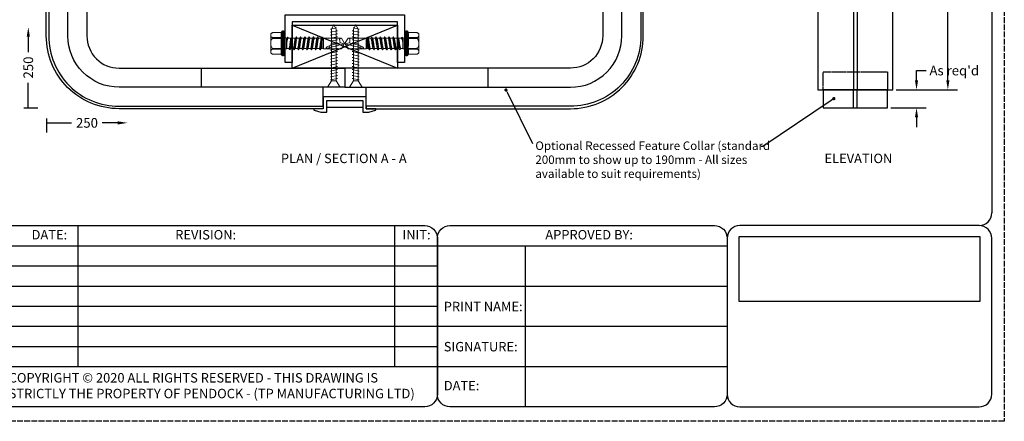
# Model space of a CAD drawing. Units: millimetres. Extents: x -20626 to -19997, y -4348 to -3902.
# Drawn here: x -20409 to -19997, y -4348 to -4179 of the extents above; entities that cross this region are included whole.
import ezdxf
from ezdxf import colors
from ezdxf.entities.mleader import LeaderData, LeaderLine
from ezdxf.math import Vec2, Vec3

# ---------------------------------------------------------------- set-up
doc = ezdxf.new("R2010")
doc.units = ezdxf.units.MM
doc.linetypes.add('ACAD_ISO02W100', pattern=[15, 12, -3])
for name, color, linetype, lineweight in [('DETAIL', 7, 'Continuous', 18), ('FIXING', 1, 'Continuous', 15), ('LINE THIN', 7, 'Continuous', 9)]:
    doc.layers.add(name, color=color, linetype=linetype, lineweight=lineweight)
doc.styles.add('Note Text (ISO)', font='tahoma.ttf')
doc.styles.get("Standard").update_dxf_attribs({"font": 'tahoma.ttf'})
picture_1 = doc.add_image_def('image1.jpg', size_in_pixel=(870, 236))

# ---------------------------------------------------------------- blocks, each defined once
blk = doc.blocks.new('_Dot')
at = {"color": 0, "linetype": 'ByBlock', "lineweight": -2}
blk.add_line((-0.5, 0), (-1, 0), dxfattribs=at)
at = {"color": 0, "linetype": 'ByBlock', "const_width": 0.5}
blk.add_lwpolyline([(-0.25, 0, 1), (0.25, 0, 1)], format="xyb", close=True, dxfattribs=at)
blk = doc.blocks.new('screw')
at = {"layer": 'LINE THIN'}
for p, q in [((-23.75, 0.56), (-23.65, 1.05)), ((-23.13, -1.37), (-23.65, 1.05)), ((-22.65, 0.9), (-22.55, 1.4)), ((-21.95, -1.4), (-22.55, 1.4)), ((-21.46, 0.9), (-21.36, 1.4)), ((-20.76, -1.4), (-21.36, 1.4)), ((-20.27, 0.9), (-20.16, 1.4)), ((-19.57, -1.4), (-20.16, 1.4)), ((-19.08, 0.9), (-18.97, 1.4)), ((-18.38, -1.4), (-18.97, 1.4)), ((-17.89, 0.9), (-17.78, 1.4)), ((-17.19, -1.4), (-17.78, 1.4)), ((-16.7, 0.9), (-16.59, 1.4)), ((-16, -1.4), (-16.59, 1.4)), ((-15.51, 0.9), (-15.4, 1.4)), ((-14.81, -1.4), (-15.4, 1.4)), ((-14.32, 0.9), (-14.21, 1.4)), ((-13.62, -1.4), (-14.21, 1.4)), ((-13.13, 0.9), (-13.02, 1.4)), ((-12.43, -1.4), (-13.02, 1.4)), ((-11.94, 0.9), (-11.83, 1.4)), ((-11.24, -1.4), (-11.83, 1.4)), ((-10.75, 0.9), (-10.64, 1.4)), ((-10.05, -1.4), (-10.64, 1.4)), ((-9.56, 0.9), (-9.45, 1.4)), ((-8.86, -1.4), (-9.45, 1.4)), ((-8.37, 0.9), (-8.26, 1.4)), ((-7.67, -1.4), (-8.26, 1.4)), ((-7.18, 0.9), (-7.07, 1.4)), ((-6.48, -1.4), (-7.07, 1.4)), ((-5.99, 0.9), (-5.88, 1.4)), ((-5.29, -1.4), (-5.88, 1.4)), ((-4.8, 0.9), (-4.69, 1.4)), ((-4.1, -1.4), (-4.69, 1.4)), ((-3.61, 0.9), (-3.5, 1.4)), ((-2.91, -1.4), (-3.5, 1.4)), ((-2.5, -0.9), (-2.5, 0.9)), ((0, -2.5), (0, 2.5)), ((-23.13, -1.37), (-23.03, -0.89)), ((-21.95, -1.4), (-21.84, -0.9)), ((-20.76, -1.4), (-20.65, -0.9)), ((-19.57, -1.4), (-19.46, -0.9)), ((-18.38, -1.4), (-18.27, -0.9)), ((-17.19, -1.4), (-17.08, -0.9)), ((-16, -1.4), (-15.89, -0.9)), ((-14.81, -1.4), (-14.7, -0.9)), ((-13.62, -1.4), (-13.51, -0.9)), ((-12.43, -1.4), (-12.32, -0.9)), ((-11.24, -1.4), (-11.13, -0.9)), ((-10.05, -1.4), (-9.94, -0.9)), ((-8.86, -1.4), (-8.75, -0.9)), ((-7.67, -1.4), (-7.56, -0.9)), ((-6.48, -1.4), (-6.37, -0.9)), ((-5.29, -1.4), (-5.18, -0.9)), ((-4.1, -1.4), (-3.99, -0.9)), ((-2.91, -1.4), (-2.8, -0.9))]:
    blk.add_line(p, q, dxfattribs=at)
for points in [[(0, 2.5), (-2.5, 0.9), (-23, 0.9), (-25, 0)], [(0, -2.5), (-2.5, -0.9), (-23, -0.9), (-25, 0)]]:
    blk.add_lwpolyline(points, dxfattribs=at)
blk = doc.blocks.new('A$C008559B1')
at = {"layer": 'FIXING'}
for p, q in [((3.12, 29.82), (5.21, 31.02)), ((3.12, 27.85), (3.12, 29.76)), ((5.13, 29.4), (5.54, 31.02)), ((5.54, 31.02), (5.21, 31.02)), ((7.15, 24.99), (5.54, 31.02)), ((7.62, 29.82), (5.54, 31.02)), ((7.62, 29.76), (7.62, 29.82)), ((7.62, 29.76), (7.62, 27.85)), ((6.4, 24.7), (7.15, 24.99)), ((3.12, 21.96), (2.76, 21.72)), ((2.8, 21.79), (3.12, 21.96)), ((2.83, 21.77), (2.8, 21.79)), ((3.13, 23.93), (3.12, 23.79)), ((3.12, 22.27), (3.12, 23.79)), ((3.19, 22), (3.12, 22.27)), ((3.12, 22.27), (3.12, 22.27)), ((3.12, 22.27), (5.48, 22.27)), ((3.25, 20.3), (3.25, 21.42)), ((4.23, 21.81), (7.5, 21.81)), ((5.48, 22.27), (7.62, 22.27)), ((7.62, 22.27), (7.5, 21.81)), ((7.5, 21.81), (7.5, 21.23)), ((7.62, 23.79), (7.62, 22.27)), ((8.01, 20.92), (7.87, 21.01)), ((7.99, 20.9), (8.1, 20.83)), ((8.04, 20.8), (8.1, 20.83)), ((3.08, 20.23), (3.25, 20.33)), ((3.08, 20.23), (3.15, 20.27)), ((3.25, 18.49), (3.25, 19.56)), ((3.25, 16.68), (3.25, 17.75)), ((7.43, 19.46), (7.7, 19.3)), ((7.5, 20.5), (7.5, 19.42)), ((7.5, 18.69), (7.5, 17.61)), ((7.5, 16.88), (7.5, 15.8)), ((3.25, 14.87), (3.25, 15.94)), ((3.25, 13.06), (3.25, 14.13)), ((7.5, 15.07), (7.5, 13.99)), ((7.5, 13.26), (7.5, 12.18)), ((3.31, 8.67), (3.14, 8.76)), ((3.25, 11.25), (3.25, 12.32)), ((3.25, 9.44), (3.25, 10.51)), ((3.25, 7.54), (3.25, 8.7)), ((7.5, 11.45), (7.5, 10.37)), ((7.5, 9.64), (7.5, 8.56)), ((7.93, 9.87), (8.07, 9.94)), ((0.12, 5.12), (0.12, 5.57)), ((0.12, 5.57), (10.62, 5.57)), ((0.12, 5.12), (10.62, 5.12)), ((0.75, 4.64), (0.52, 4.67)), ((0.52, 4.67), (10.23, 4.67)), ((0.57, 6.02), (10.17, 6.02)), ((0.85, 1.22), (0.85, 4.37)), ((0.85, 4.37), (0.86, 4.37)), ((0.86, 4.37), (0.86, 1.22)), ((2.78, 7.3), (3.13, 7.44)), ((2.87, 7.24), (2.78, 7.3)), ((3.13, 7.44), (2.85, 7.23)), ((2.85, 7.23), (2.92, 7.19)), ((2.96, 1.22), (2.96, 4.37)), ((2.96, 4.37), (3.27, 4.37)), ((3.12, 6.82), (3.25, 6.95)), ((3.12, 6.82), (5.37, 6.82)), ((3.25, 6.95), (3.25, 7)), ((3.25, 6.95), (3.38, 6.95)), ((3.27, 4.37), (3.27, 1.22)), ((4.88, 6.89), (4.81, 6.95)), ((4.81, 6.95), (7.5, 6.95)), ((5.37, 6.82), (7.62, 6.82)), ((7.47, 4.37), (7.78, 4.37)), ((7.47, 1.22), (7.47, 4.37)), ((7.5, 7.83), (7.5, 6.95)), ((7.5, 6.95), (7.62, 6.82)), ((7.78, 4.37), (7.78, 1.22)), ((7.97, 8.1), (7.98, 8.1)), ((9.89, 4.37), (9.89, 1.22)), ((9.89, 1.22), (9.89, 4.37)), ((9.89, 4.37), (9.89, 4.37)), ((10.23, 4.67), (9.99, 4.64)), ((10.62, 5.57), (10.62, 5.12)), ((0.85, 1.22), (0.86, 1.22)), ((1.37, 0.22), (1.91, 0.22)), ((1.91, 0.22), (5.37, 0.22)), ((2.96, 1.22), (3.27, 1.22)), ((5.37, 0.22), (8.84, 0.22)), ((7.47, 1.22), (7.78, 1.22)), ((8.84, 0.22), (9.37, 0.22)), ((9.89, 1.22), (9.89, 1.22))]:
    blk.add_line(p, q, dxfattribs=at)
at = {"layer": 'FIXING', "flags": 128}
for points in [[(5.13, 29.4), (4.87, 29.28), (4.63, 29.19), (4.39, 29.12), (4.16, 29.08), (3.95, 29.06), (3.76, 29.07), (3.59, 29.11), (3.44, 29.17), (3.32, 29.26), (3.23, 29.37), (3.16, 29.5), (3.13, 29.65), (3.12, 29.82)], [(6.4, 24.7), (6.27, 25.13), (6.14, 25.58), (6, 26.06), (5.86, 26.57), (5.71, 27.1), (5.57, 27.65), (5.42, 28.22), (5.28, 28.8), (5.13, 29.4)], [(7.62, 23.93), (7.62, 25.4), (7.62, 26.87), (7.62, 28.35), (7.62, 29.82)], [(3.13, 23.93), (3.12, 25.4), (3.12, 26.87), (3.12, 27.85)], [(7.62, 23.93), (7.54, 24.05), (7.47, 24.18), (7.41, 24.31), (7.35, 24.44), (7.29, 24.58), (7.24, 24.71), (7.19, 24.85), (7.15, 24.99)], [(4.8, 21.36), (4.31, 21.42), (3.86, 21.47), (3.47, 21.53), (3.19, 21.57), (2.98, 21.62), (2.83, 21.67), (2.76, 21.72)], [(2.8, 21.79), (3.07, 21.95), (3.19, 22.02)], [(3.34, 21.37), (3.09, 21.52), (2.8, 21.69)], [(4.23, 21.81), (3.97, 21.84), (3.74, 21.87), (3.52, 21.9), (3.36, 21.94), (3.25, 21.97), (3.2, 22), (3.2, 22)], [(3.34, 21.37), (3.38, 21.34), (3.54, 21.28), (3.75, 21.23), (4, 21.17), (4.3, 21.12), (4.63, 21.06), (4.98, 21.01), (5.34, 20.96), (5.7, 20.91), (6.05, 20.86), (6.38, 20.81), (6.68, 20.76), (6.95, 20.71), (7.17, 20.66), (7.33, 20.61), (7.44, 20.56), (7.49, 20.52), (7.49, 20.5)], [(7.44, 21.27), (7.44, 21.27), (7.32, 21.32), (7.15, 21.37), (6.93, 21.42), (6.66, 21.46), (6.36, 21.51), (6.03, 21.56), (5.67, 21.61), (5.31, 21.66), (4.95, 21.71), (4.61, 21.75), (4.23, 21.81)], [(4.8, 21.36), (5.06, 21.48), (5.32, 21.59)], [(5.19, 21.05), (4.99, 21.2), (4.8, 21.36)], [(5.19, 21.05), (5.26, 21.35), (5.32, 21.59)], [(5.66, 21.27), (5.42, 21.16), (5.19, 21.05)], [(5.32, 21.59), (5.49, 21.43), (5.66, 21.27)], [(8.01, 20.92), (7.8, 20.99), (7.53, 21.04), (7.17, 21.09), (6.76, 21.15), (6.3, 21.2), (5.8, 21.26), (5.66, 21.27)], [(7.62, 23.93), (7.62, 23.78), (7.61, 23.65), (7.57, 23.54), (7.51, 23.46), (7.44, 23.43), (7.35, 23.44), (7.25, 23.47), (7.14, 23.53), (6.93, 23.72), (6.78, 23.91), (6.65, 24.13), (6.51, 24.4), (6.4, 24.7)], [(7.44, 21.27), (7.75, 21.08), (7.87, 21.01)], [(8.06, 20.8), (7.74, 20.62), (7.5, 20.47)], [(7.6, 20.61), (7.8, 20.76), (8.01, 20.92)], [(8.1, 20.83), (7.86, 20.72), (7.6, 20.61)], [(3.15, 20.27), (2.9, 20.11), (2.64, 19.95)], [(4.32, 19.61), (4.1, 19.63), (3.67, 19.69), (3.3, 19.74), (3, 19.79), (2.79, 19.85), (2.67, 19.9), (2.64, 19.95)], [(3.88, 17.85), (3.82, 17.86), (3.39, 17.92), (3.04, 17.98), (2.8, 18.04), (2.67, 18.09), (2.64, 18.14), (2.69, 18.19)], [(3.3, 19.53), (2.99, 19.71), (2.68, 19.9)], [(2.68, 16.37), (2.99, 16.56), (3.25, 16.71)], [(2.69, 18.19), (3, 18.37), (3.25, 18.52)], [(3.31, 17.72), (3, 17.9), (2.69, 18.08)], [(7.44, 19.46), (7.33, 19.5), (7.17, 19.55), (6.95, 19.6), (6.69, 19.65), (6.39, 19.7), (6.05, 19.75), (5.7, 19.8), (5.34, 19.85), (4.98, 19.89), (4.64, 19.94), (4.31, 19.99), (4.01, 20.04), (3.76, 20.09), (3.55, 20.14), (3.39, 20.19), (3.29, 20.24), (3.25, 20.29), (3.25, 20.3)], [(7.43, 17.65), (7.35, 17.69), (7.19, 17.74), (6.97, 17.79), (6.71, 17.84), (6.41, 17.88), (6.08, 17.94), (5.73, 17.98), (5.37, 18.03), (5.01, 18.08), (4.66, 18.13), (4.34, 18.18), (4.04, 18.23), (3.78, 18.28), (3.56, 18.33), (3.4, 18.38), (3.29, 18.43), (3.25, 18.47), (3.25, 18.49)], [(7.43, 15.84), (7.36, 15.88), (7.2, 15.93), (6.99, 15.97), (6.73, 16.02), (6.44, 16.07), (6.11, 16.12), (5.76, 16.17), (5.4, 16.22), (5.04, 16.27), (4.69, 16.32), (4.36, 16.37), (4.06, 16.42), (3.8, 16.46), (3.58, 16.51), (3.41, 16.56), (3.3, 16.61), (3.25, 16.66), (3.25, 16.68)], [(3.3, 19.53), (3.4, 19.49), (3.56, 19.44), (3.77, 19.39), (4.03, 19.34), (4.33, 19.29), (4.66, 19.24), (5.01, 19.19), (5.37, 19.14), (5.73, 19.1), (6.08, 19.05), (6.41, 19), (6.71, 18.95), (6.97, 18.9), (7.18, 18.85), (7.34, 18.8), (7.45, 18.75), (7.49, 18.7), (7.49, 18.69)], [(3.3, 17.72), (3.41, 17.67), (3.57, 17.62), (3.79, 17.57), (4.06, 17.53), (4.36, 17.48), (4.69, 17.43), (5.04, 17.38), (5.4, 17.33), (5.76, 17.28), (6.11, 17.23), (6.43, 17.18), (6.73, 17.13), (6.99, 17.09), (7.2, 17.04), (7.36, 16.99), (7.46, 16.94), (7.5, 16.89), (7.49, 16.88)], [(3.88, 17.85), (4.19, 17.97), (4.51, 18.07)], [(4.39, 17.54), (4.13, 17.69), (3.88, 17.85)], [(4.32, 19.61), (4.61, 19.72), (4.91, 19.83)], [(4.78, 19.29), (4.55, 19.45), (4.32, 19.61)], [(4.39, 17.54), (4.46, 17.84), (4.51, 18.07)], [(4.66, 17.76), (4.53, 17.64), (4.39, 17.54)], [(4.51, 18.07), (4.59, 17.92), (4.66, 17.76)], [(7.59, 17.41), (7.32, 17.45), (7.02, 17.49), (6.53, 17.56), (6, 17.62), (5.43, 17.68), (5.04, 17.72), (4.66, 17.76)], [(4.78, 19.29), (4.85, 19.59), (4.91, 19.83)], [(5.16, 19.51), (4.97, 19.4), (4.78, 19.29)], [(4.91, 19.83), (5.04, 19.67), (5.16, 19.51)], [(7.84, 19.17), (7.61, 19.22), (7.32, 19.26), (6.97, 19.31), (6.57, 19.36), (6.12, 19.41), (5.64, 19.46), (5.16, 19.51)], [(7.35, 17.1), (7.46, 17.25), (7.59, 17.41)], [(7.97, 17.32), (7.67, 17.2), (7.35, 17.1)], [(7.59, 17.41), (7.5, 17.53), (7.41, 17.63)], [(7.41, 17.63), (7.69, 17.48), (7.97, 17.32)], [(7.43, 17.65), (7.74, 17.47), (8.06, 17.28)], [(8.06, 18.99), (7.74, 18.81), (7.5, 18.66)], [(8.06, 17.18), (7.74, 17), (7.5, 16.85)], [(7.51, 18.85), (7.67, 19.01), (7.84, 19.17)], [(8.08, 19.07), (7.8, 18.96), (7.51, 18.85)], [(7.84, 19.17), (7.7, 19.28), (7.55, 19.39)], [(7.55, 19.39), (7.81, 19.23), (8.08, 19.07)], [(8.04, 17.18), (8.08, 17.2), (8.09, 17.25), (7.98, 17.31), (7.97, 17.32)], [(8.05, 18.99), (8.1, 19.03), (8.08, 19.07)], [(3.48, 16.09), (3.19, 16.14), (2.96, 16.18), (2.78, 16.23), (2.66, 16.29), (2.65, 16.35), (2.7, 16.37)], [(3.16, 14.33), (2.93, 14.38), (2.77, 14.43), (2.66, 14.48), (2.65, 14.53), (2.69, 14.57)], [(2.9, 12.58), (2.72, 12.64), (2.65, 12.69), (2.67, 12.74), (2.69, 12.75)], [(3.3, 15.91), (2.99, 16.09), (2.68, 16.28)], [(2.68, 12.75), (2.99, 12.94), (3.25, 13.09)], [(3.31, 12.29), (3, 12.47), (2.68, 12.66)], [(2.69, 14.57), (3, 14.75), (3.25, 14.9)], [(3.31, 14.1), (3, 14.28), (2.69, 14.46)], [(2.9, 12.58), (3.22, 12.7), (3.55, 12.8)], [(3.48, 12.26), (3.19, 12.42), (2.9, 12.58)], [(3.16, 14.33), (3.49, 14.45), (3.82, 14.56)], [(3.73, 14.02), (3.44, 14.18), (3.16, 14.33)], [(7.43, 14.03), (7.37, 14.06), (7.22, 14.11), (7.01, 14.16), (6.76, 14.21), (6.46, 14.26), (6.14, 14.31), (5.79, 14.36), (5.43, 14.4), (5.07, 14.45), (4.72, 14.5), (4.39, 14.55), (4.08, 14.6), (3.82, 14.65), (3.59, 14.7), (3.42, 14.75), (3.31, 14.8), (3.25, 14.85), (3.25, 14.87)], [(7.43, 12.22), (7.38, 12.25), (7.23, 12.3), (7.03, 12.35), (6.78, 12.39), (6.49, 12.44), (6.17, 12.49), (5.82, 12.54), (5.47, 12.59), (5.1, 12.64), (4.75, 12.69), (4.42, 12.74), (4.11, 12.79), (3.84, 12.83), (3.61, 12.88), (3.43, 12.93), (3.31, 12.98), (3.25, 13.03), (3.25, 13.06)], [(3.3, 15.91), (3.31, 15.91), (3.42, 15.86), (3.59, 15.81), (3.81, 15.76), (4.08, 15.71), (4.38, 15.66), (4.72, 15.61), (5.07, 15.56), (5.43, 15.52), (5.79, 15.47), (6.14, 15.42), (6.46, 15.37), (6.75, 15.32), (7.01, 15.27), (7.21, 15.22), (7.37, 15.17), (7.46, 15.12), (7.5, 15.07), (7.49, 15.07)], [(3.31, 14.1), (3.31, 14.09), (3.43, 14.04), (3.61, 13.99), (3.83, 13.95), (4.1, 13.9), (4.41, 13.85), (4.75, 13.8), (5.1, 13.75), (5.46, 13.7), (5.82, 13.65), (6.16, 13.6), (6.49, 13.55), (6.78, 13.51), (7.03, 13.46), (7.23, 13.41), (7.38, 13.36), (7.47, 13.31), (7.5, 13.26)], [(3.55, 12.8), (3.47, 12.65), (3.39, 12.49)], [(6.42, 12.14), (5.87, 12.2), (5.3, 12.26), (4.77, 12.32), (4.26, 12.37), (3.79, 12.43), (3.39, 12.49)], [(3.39, 12.49), (3.43, 12.37), (3.48, 12.26)], [(3.48, 16.09), (3.81, 16.21), (4.15, 16.32)], [(4.04, 15.78), (3.76, 15.93), (3.48, 16.09)], [(3.76, 14.25), (3.74, 14.13), (3.73, 14.02)], [(3.82, 14.56), (3.8, 14.4), (3.76, 14.25)], [(6.86, 13.9), (6.43, 13.95), (5.96, 14), (5.47, 14.05), (4.98, 14.1), (4.5, 14.16), (4.12, 14.2), (3.76, 14.25)], [(4.04, 15.78), (4.1, 16.08), (4.15, 16.32)], [(4.19, 16), (4.11, 15.88), (4.04, 15.78)], [(4.15, 16.32), (4.17, 16.16), (4.19, 16)], [(7.26, 15.65), (6.99, 15.69), (6.49, 15.75), (5.95, 15.81), (5.39, 15.87), (4.98, 15.91), (4.58, 15.96), (4.19, 16)], [(6.83, 13.58), (6.89, 13.88), (6.93, 14.12)], [(6.83, 13.58), (6.84, 13.74), (6.86, 13.9)], [(7.5, 13.81), (7.17, 13.69), (6.83, 13.58)], [(6.86, 13.9), (6.9, 14.01), (6.93, 14.12)], [(6.93, 14.12), (7.22, 13.97), (7.5, 13.81)], [(7.12, 15.34), (7.18, 15.49), (7.26, 15.65)], [(7.78, 15.56), (7.45, 15.45), (7.12, 15.34)], [(7.26, 15.65), (7.23, 15.77), (7.2, 15.88)], [(7.2, 15.88), (7.49, 15.72), (7.78, 15.56)], [(7.43, 14.03), (7.74, 13.85), (8.06, 13.66)], [(7.44, 15.84), (7.75, 15.65), (8.06, 15.47)], [(8.06, 15.37), (7.75, 15.19), (7.5, 15.04)], [(8.05, 13.56), (8.06, 13.56), (8.1, 13.61), (8.03, 13.68), (7.82, 13.74), (7.5, 13.81)], [(8.06, 13.56), (7.75, 13.38), (7.5, 13.23)], [(8.05, 15.37), (8.1, 15.4), (8.08, 15.45), (7.97, 15.51), (7.78, 15.56)], [(2.73, 10.82), (2.66, 10.86), (2.64, 10.91), (2.69, 10.95)], [(2.65, 9.07), (2.92, 9.18), (3.2, 9.29)], [(2.65, 9.07), (2.66, 9.12), (2.7, 9.14)], [(3.17, 8.75), (2.91, 8.91), (2.65, 9.07)], [(2.68, 9.13), (2.99, 9.32), (3.25, 9.47)], [(2.69, 10.95), (3, 11.13), (3.25, 11.28)], [(3.31, 10.48), (3, 10.66), (2.69, 10.84)], [(2.73, 10.82), (3.03, 10.94), (3.34, 11.05)], [(3.29, 10.51), (3.01, 10.66), (2.73, 10.82)], [(3.2, 9.29), (3.02, 9.13), (2.85, 8.97)], [(5.44, 8.63), (4.87, 8.68), (4.32, 8.75), (3.82, 8.81), (3.42, 8.86), (3.09, 8.92), (2.85, 8.97)], [(2.85, 8.97), (3, 8.86), (3.14, 8.77)], [(3.34, 11.05), (3.21, 10.89), (3.08, 10.73)], [(5.94, 10.38), (5.34, 10.45), (4.75, 10.51), (4.19, 10.57), (3.68, 10.64), (3.35, 10.68), (3.08, 10.73)], [(3.08, 10.73), (3.18, 10.61), (3.29, 10.51)], [(7.43, 10.41), (7.39, 10.43), (7.25, 10.48), (7.05, 10.53), (6.8, 10.58), (6.52, 10.63), (6.2, 10.68), (5.85, 10.73), (5.5, 10.78), (5.13, 10.82), (4.78, 10.87), (4.44, 10.92), (4.13, 10.97), (3.86, 11.02), (3.63, 11.07), (3.45, 11.12), (3.32, 11.17), (3.26, 11.22), (3.25, 11.25)], [(7.44, 8.59), (7.4, 8.62), (7.26, 8.67), (7.07, 8.72), (6.83, 8.77), (6.54, 8.81), (6.23, 8.86), (5.88, 8.91), (5.53, 8.96), (5.17, 9.01), (4.81, 9.06), (4.47, 9.11), (4.16, 9.16), (3.88, 9.21), (3.65, 9.26), (3.46, 9.3), (3.33, 9.36), (3.26, 9.4), (3.25, 9.44)], [(3.31, 12.29), (3.32, 12.28), (3.44, 12.23), (3.62, 12.18), (3.85, 12.13), (4.13, 12.08), (4.44, 12.03), (4.78, 11.98), (5.13, 11.94), (5.49, 11.89), (5.85, 11.84), (6.19, 11.79), (6.51, 11.74), (6.8, 11.69), (7.05, 11.64), (7.24, 11.59), (7.39, 11.54), (7.47, 11.49), (7.49, 11.45)], [(3.31, 10.48), (3.33, 10.47), (3.46, 10.42), (3.64, 10.37), (3.88, 10.32), (4.15, 10.27), (4.47, 10.22), (4.8, 10.17), (5.16, 10.12), (5.52, 10.07), (5.88, 10.02), (6.22, 9.97), (6.54, 9.93), (6.82, 9.88), (7.06, 9.83), (7.26, 9.78), (7.4, 9.73), (7.48, 9.68), (7.49, 9.64)], [(3.31, 8.67), (3.34, 8.65), (3.47, 8.6), (3.66, 8.55), (3.9, 8.5), (4.18, 8.46), (4.49, 8.41), (4.83, 8.36), (5.19, 8.31), (5.55, 8.26), (5.91, 8.21), (6.25, 8.16), (6.56, 8.11), (6.84, 8.06), (7.08, 8.01), (7.27, 7.97), (7.41, 7.92), (7.48, 7.87), (7.49, 7.83)], [(5.44, 8.63), (5.65, 8.74), (5.85, 8.85)], [(5.72, 8.31), (5.58, 8.47), (5.44, 8.63)], [(5.72, 8.31), (5.79, 8.61), (5.85, 8.85)], [(6.29, 8.53), (6, 8.42), (5.72, 8.31)], [(5.85, 8.85), (6.07, 8.69), (6.29, 8.53)], [(5.94, 10.38), (6.09, 10.5), (6.24, 10.61)], [(6.12, 10.07), (6.03, 10.22), (5.94, 10.38)], [(6.12, 10.07), (6.19, 10.37), (6.24, 10.61)], [(6.74, 10.29), (6.43, 10.17), (6.12, 10.07)], [(6.24, 10.61), (6.49, 10.45), (6.74, 10.29)], [(8.1, 8.19), (8.1, 8.2), (8.03, 8.25), (7.87, 8.3), (7.64, 8.35), (7.34, 8.4), (7.02, 8.44), (6.67, 8.49), (6.29, 8.53)], [(6.42, 12.14), (6.52, 12.26), (6.6, 12.36)], [(6.5, 11.82), (6.45, 11.98), (6.42, 12.14)], [(6.5, 11.82), (6.56, 12.13), (6.6, 12.36)], [(7.15, 12.05), (6.83, 11.93), (6.5, 11.82)], [(6.6, 12.36), (6.88, 12.21), (7.15, 12.05)], [(8.07, 9.94), (8.1, 9.99), (8.06, 10.04), (7.93, 10.09), (7.73, 10.14), (7.46, 10.19), (7.13, 10.24), (6.74, 10.29)], [(8.05, 11.75), (8.09, 11.77), (8.09, 11.83), (8, 11.88), (7.81, 11.94), (7.53, 11.99), (7.15, 12.05)], [(7.44, 12.22), (7.75, 12.03), (8.06, 11.85)], [(7.44, 10.41), (7.75, 10.22), (8.06, 10.04)], [(7.44, 8.6), (7.75, 8.41), (8.06, 8.23)], [(8.06, 11.75), (7.75, 11.57), (7.5, 11.42)], [(7.93, 9.87), (7.75, 9.76), (7.5, 9.61)], [(0.75, 4.64), (1.33, 4.59), (1.91, 4.57), (2.48, 4.59), (3.06, 4.64)], [(0.75, 4.64), (0.82, 4.54), (0.84, 4.47), (0.86, 4.38), (0.86, 4.37)], [(2.78, 7.3), (2.82, 7.34), (2.83, 7.34)], [(2.83, 7.34), (3.11, 7.51), (3.25, 7.59)], [(4.88, 6.89), (4.57, 6.93), (4.27, 6.97), (3.92, 7.01), (3.6, 7.06), (3.32, 7.11), (3.03, 7.17), (2.85, 7.23)], [(3.27, 6.98), (3.09, 7.09), (2.92, 7.19)], [(2.96, 4.37), (2.97, 4.44), (2.99, 4.52), (3.04, 4.62), (3.06, 4.64)], [(3.06, 4.64), (3.65, 4.61), (5.66, 4.57), (7.68, 4.64)], [(3.06, 4.64), (3.13, 4.6), (3.22, 4.51), (3.25, 4.44), (3.27, 4.37)], [(4.81, 6.95), (4.51, 7.03), (4.23, 7.11), (3.94, 7.19), (3.69, 7.27), (3.49, 7.34), (3.35, 7.42), (3.27, 7.49), (3.25, 7.54)], [(3.27, 6.99), (3.34, 6.96), (3.38, 6.95)], [(3.38, 6.95), (3.5, 6.93), (3.66, 6.92), (3.89, 6.91), (4.15, 6.9), (4.46, 6.89), (4.78, 6.89), (4.88, 6.89)], [(7.47, 4.37), (7.47, 4.38), (7.49, 4.45), (7.55, 4.54), (7.68, 4.64), (7.68, 4.64)], [(7.77, 7.96), (7.75, 7.95), (7.5, 7.8)], [(7.61, 7.87), (7.85, 8.03), (8.1, 8.19)], [(7.98, 8.1), (7.8, 7.98), (7.61, 7.87)], [(7.68, 4.64), (8.26, 4.59), (8.83, 4.57), (9.41, 4.59), (9.99, 4.64)], [(7.68, 4.64), (7.75, 4.54), (7.77, 4.47), (7.78, 4.38), (7.78, 4.37)], [(9.89, 4.37), (9.89, 4.44), (9.92, 4.52), (9.97, 4.62), (9.99, 4.64)], [(0.86, 1.22), (0.87, 1.03), (0.92, 0.85), (1.03, 0.63), (1.15, 0.5), (1.27, 0.4), (1.53, 0.28), (1.8, 0.23), (1.91, 0.22)], [(1.91, 0.22), (2.13, 0.24), (2.36, 0.3), (2.58, 0.42), (2.74, 0.57), (2.81, 0.67), (2.87, 0.79), (2.93, 0.99), (2.96, 1.18), (2.96, 1.22)], [(3.27, 1.22), (3.29, 1.07), (3.37, 0.9), (3.56, 0.68), (3.75, 0.55), (3.96, 0.45), (4.39, 0.32), (4.83, 0.25), (5.37, 0.22)], [(5.37, 0.22), (5.99, 0.26), (6.59, 0.38), (6.85, 0.48), (7.09, 0.61), (7.31, 0.8), (7.43, 1.01), (7.47, 1.2), (7.47, 1.22)], [(7.78, 1.22), (7.8, 1.03), (7.85, 0.85), (7.96, 0.63), (8.08, 0.5), (8.2, 0.4), (8.46, 0.28), (8.73, 0.23), (8.84, 0.22)], [(8.84, 0.22), (9.06, 0.24), (9.29, 0.3), (9.5, 0.42), (9.66, 0.57), (9.74, 0.67), (9.8, 0.79), (9.86, 0.99), (9.89, 1.18), (9.89, 1.22)]]:
    blk.add_lwpolyline(points, dxfattribs=at)
at = {"layer": 'FIXING'}
for centre, radius, start, end in [((0.57, 5.57), 0.45, 90, 180), ((0.57, 5.12), 0.45, 180, 262.8071), ((0.43, 4.37), 0.426, 0, 24.684), ((2.32, 6.82), 0.8, 270, 0), ((8.42, 6.82), 0.8, 180, 270), ((10.32, 4.37), 0.426, 139.9286, 180), ((10.17, 5.57), 0.45, 0, 90), ((10.17, 5.12), 0.45, 277.1929, 0), ((2.08, 1.22), 1.22, 180, 190.6692), ((2.08, 1.22), 1.22, 200.396, 234.8408), ((8.67, 1.22), 1.22, 305.1592, 338.9476), ((8.67, 1.22), 1.22, 355.9437, 0)]:
    blk.add_arc(centre, radius, start, end, dxfattribs=at)

msp = doc.modelspace()

# ---------------------------------------------------------------- linework, layer by layer
at = {"color": 7}
for p, q in [((-20001.83, -3923.36), (-20001.83, -4260.26)), ((-20059.71, -4090.57), (-20059.71, -4208.68)), ((-20058.21, -4090.57), (-20058.21, -4208.68)), ((-20059.71, -4216.18), (-20059.71, -4208.68)), ((-20058.21, -4216.18), (-20058.21, -4208.68))]:
    msp.add_line(p, q, dxfattribs=at)
at = {"color": 1}
for p, q in [((-20020.19, -4204.63), (-20020.19, -4093.65)), ((-20405.29, -4186.44), (-20405.29, -4192.89)), ((-20033.31, -4204.63), (-20033.31, -4200.58)), ((-20033.31, -4200.58), (-20029.26, -4200.58)), ((-20405.29, -4216.23), (-20405.29, -4205.73)), ((-20041.81, -4208.68), (-20016.15, -4208.68)), ((-20041.81, -4208.68), (-20029.26, -4208.68)), ((-20407.16, -4216.23), (-20401.24, -4216.23)), ((-20044.06, -4216.18), (-20029.26, -4216.18)), ((-20397.62, -4220.64), (-20397.62, -4226.55)), ((-20033.31, -4220.23), (-20033.31, -4224.28)), ((-20397.62, -4222.5), (-20387.13, -4222.5)), ((-20367.84, -4222.5), (-20374.29, -4222.5))]:
    msp.add_line(p, q, dxfattribs=at)
for p, q in [((-20294.74, -4199.57), (-20250.74, -4181.57)), ((-20294.74, -4181.57), (-20250.74, -4199.57))]:
    msp.add_line(p, q)
at = {"color": 0, "ltscale": 0.5}
for p, q in [((-20384.5, -4265.54), (-20384.5, -4324.63)), ((-20251.91, -4265.54), (-20251.91, -4324.63)), ((-20425.83, -4273.98), (-20233.99, -4273.98)), ((-20233.99, -4273.98), (-20112.63, -4273.98)), ((-20197.21, -4273.98), (-20197.21, -4341.52)), ((-20197.21, -4273.98), (-20197.21, -4341.52)), ((-20425.83, -4282.42), (-20233.99, -4282.42)), ((-20425.83, -4290.87), (-20233.99, -4290.87)), ((-20233.99, -4290.87), (-20112.63, -4290.87)), ((-20425.83, -4299.31), (-20233.99, -4299.31)), ((-20425.83, -4307.75), (-20233.99, -4307.75)), ((-20233.99, -4307.75), (-20112.63, -4307.75)), ((-20425.83, -4316.19), (-20233.99, -4316.19)), ((-20425.83, -4324.63), (-20233.99, -4324.63)), ((-20233.99, -4324.63), (-20112.63, -4324.63))]:
    msp.add_line(p, q, dxfattribs=at)
at = {"color": 7}
for points in [[(-20074.71, -4090.57), (-20074.71, -4208.68), (-20043.21, -4208.68), (-20043.21, -4090.57)], [(-20339.58, -4207.57), (-20356.88, -4207.57)], [(-20339.58, -4215.57), (-20281.74, -4215.57), (-20281.74, -4207.57), (-20339.58, -4207.57)], [(-20205.91, -4215.57), (-20263.74, -4215.57), (-20263.74, -4207.57), (-20205.91, -4207.57)], [(-20205.91, -4207.57), (-20188.6, -4207.57)], [(-20356.88, -4215.57), (-20339.58, -4215.57)], [(-20188.6, -4215.57), (-20205.91, -4215.57)]]:
    msp.add_lwpolyline(points, dxfattribs=at)
for points in [[(-20356.88, -4216.57), (-20367.24, -4216.57, -0.414214), (-20397.74, -4186.07), (-20397.74, -4144.45)], [(-20396.74, -4144.45), (-20396.74, -4186.07, 0.414214), (-20367.24, -4215.57), (-20356.88, -4215.57)], [(-20148.74, -4144.45), (-20148.74, -4186.07, -0.414214), (-20178.24, -4215.57), (-20188.6, -4215.57)], [(-20188.6, -4216.57), (-20178.24, -4216.57, 0.414214), (-20147.74, -4186.07), (-20147.74, -4144.45)]]:
    msp.add_lwpolyline(points, format="xyb")
for points in [[(-20396.74, -4144.45), (-20396.74, -4186.07, 0.414214), (-20367.24, -4215.57), (-20356.88, -4215.57)], [(-20356.88, -4207.57), (-20367.24, -4207.57, -0.414214), (-20388.74, -4186.07), (-20388.74, -4144.45)], [(-20148.74, -4144.45), (-20148.74, -4186.07, -0.414214), (-20178.24, -4215.57), (-20188.6, -4215.57)], [(-20188.6, -4207.57), (-20178.24, -4207.57, 0.414214), (-20156.74, -4186.07), (-20156.74, -4144.45)]]:
    msp.add_lwpolyline(points, format="xyb", dxfattribs=at)
at = {"color": 251}
for points in [[(-20356.88, -4207.57), (-20367.24, -4207.57, -0.414214), (-20388.74, -4186.07), (-20388.74, -4144.45)], [(-20380.74, -4144.45), (-20380.74, -4186.07, 0.414214), (-20367.24, -4199.57), (-20356.88, -4199.57)], [(-20164.74, -4144.45), (-20164.74, -4186.07, -0.414214), (-20178.24, -4199.57), (-20188.6, -4199.57)], [(-20188.6, -4207.57), (-20178.24, -4207.57, 0.414214), (-20156.74, -4186.07), (-20156.74, -4144.45)]]:
    msp.add_lwpolyline(points, format="xyb", dxfattribs=at)
at = {"color": 7}
for points in [[(-20250.74, -4197.2), (-20250.74, -4180.2), (-20294.74, -4180.2), (-20294.74, -4197.2), (-20297.74, -4197.2), (-20297.74, -4177.2), (-20247.74, -4177.2), (-20247.74, -4197.2)], [(-20072.46, -4216.18), (-20045.46, -4216.18), (-20045.46, -4208.68), (-20072.46, -4208.68)], [(-20280.24, -4213.07), (-20265.24, -4213.07), (-20265.24, -4216.07), (-20280.24, -4216.07)], [(-19996.56, -4347.57), (-19996.56, -4347.57), (-19996.56, -4347.57), (-19996.56, -4347.57)]]:
    msp.add_lwpolyline(points, close=True, dxfattribs=at)
for points in [[(-20294.74, -4181.57), (-20250.74, -4181.57), (-20250.74, -4199.57), (-20294.74, -4199.57)], [(-20212.74, -4199.57), (-20272.74, -4199.57), (-20272.74, -4207.57), (-20212.74, -4207.57)]]:
    msp.add_lwpolyline(points, close=True)
at = {"color": 251}
for points in [[(-20356.88, -4199.57), (-20339.58, -4199.57)], [(-20339.58, -4199.57), (-20332.74, -4199.57), (-20272.74, -4199.57), (-20272.74, -4207.57), (-20332.74, -4207.57), (-20339.58, -4207.57)], [(-20205.91, -4199.57), (-20212.74, -4199.57), (-20272.74, -4199.57), (-20272.74, -4207.57), (-20212.74, -4207.57), (-20205.91, -4207.57)], [(-20188.6, -4199.57), (-20205.91, -4199.57)], [(-20339.58, -4207.57), (-20356.88, -4207.57)], [(-20205.91, -4207.57), (-20188.6, -4207.57)]]:
    msp.add_lwpolyline(points, dxfattribs=at)
msp.add_lwpolyline([(-20332.74, -4199.57), (-20272.74, -4199.57), (-20272.74, -4207.57), (-20332.74, -4207.57)], close=True, dxfattribs=at)
at = {"color": 251, "linetype": 'ACAD_ISO02W100', "ltscale": 0.05}
msp.add_lwpolyline([(-20072.46, -4208.68), (-20072.46, -4201.18), (-20045.46, -4201.18), (-20045.46, -4208.68)], dxfattribs=at)
at = {"color": 7}
msp.add_lwpolyline([(-20281.49, -4211.57, 0.414214), (-20281.74, -4211.82), (-20281.74, -4216.57), (-20285.49, -4216.57, 0.414214), (-20285.74, -4216.82), (-20285.74, -4216.89, 0.322823), (-20285.57, -4217.12), (-20282.78, -4218.05, 0.080612), (-20282.7, -4218.07), (-20280.49, -4218.07, 0.414214), (-20280.24, -4217.82), (-20280.24, -4213.07), (-20265.24, -4213.07), (-20265.24, -4217.82, 0.414214), (-20264.99, -4218.07), (-20262.78, -4218.07, 0.080612), (-20262.7, -4218.05), (-20259.91, -4217.12, 0.322823), (-20259.74, -4216.89), (-20259.74, -4216.82, 0.414214), (-20259.99, -4216.57), (-20263.74, -4216.57), (-20263.74, -4211.82, 0.414214), (-20263.99, -4211.57)], format="xyb", close=True, dxfattribs=at)
for points in [[(-20356.88, -4215.57), (-20339.58, -4215.57)], [(-20339.58, -4216.57), (-20356.88, -4216.57)], [(-20339.58, -4215.57), (-20281.74, -4215.57), (-20281.74, -4216.57), (-20339.58, -4216.57)], [(-20205.91, -4215.57), (-20263.74, -4215.57), (-20263.74, -4216.57), (-20205.91, -4216.57)], [(-20188.6, -4215.57), (-20205.91, -4215.57)], [(-20205.91, -4216.57), (-20188.6, -4216.57)]]:
    msp.add_lwpolyline(points)
at = {"color": 0}
for points in [[(-20366.82, -4265.54), (-20239.27, -4265.54, -0.414214), (-20233.99, -4270.82), (-20233.99, -4336.24, -0.414214), (-20239.27, -4341.52), (-20366.82, -4341.52), (-20420.55, -4341.52, -0.414214), (-20425.83, -4336.24), (-20425.83, -4270.82, -0.414214), (-20420.55, -4265.54)], [(-20233.99, -4336.24), (-20233.99, -4270.82, -0.414214), (-20228.72, -4265.54), (-20117.91, -4265.54, -0.414214), (-20112.63, -4270.82), (-20112.63, -4336.24, 0.414214), (-20107.36, -4341.52), (-20007.11, -4341.52, 0.414214), (-20001.83, -4336.24), (-20001.83, -4270.82, 0.414214), (-20007.11, -4265.54), (-20107.36, -4265.54, 0.414214), (-20112.63, -4270.82), (-20112.63, -4336.24, -0.414214), (-20117.91, -4341.52), (-20228.72, -4341.52, -0.414214)]]:
    msp.add_lwpolyline(points, format="xyb", close=True, dxfattribs=at)
msp.add_arc((-20007.11, -4260.26), 5.28, 270, 360, dxfattribs=at)
at = {"color": 1}
for points in [[(-20405.97, -4186.44), (-20404.62, -4186.44), (-20405.29, -4182.39)], [(-20033.99, -4204.63), (-20032.64, -4204.63), (-20033.31, -4208.68)], [(-20020.87, -4204.63), (-20019.52, -4204.63), (-20020.19, -4208.68)], [(-20033.99, -4220.23), (-20032.64, -4220.23), (-20033.31, -4216.18)], [(-20367.84, -4221.83), (-20367.84, -4223.18), (-20363.79, -4222.5)]]:
    msp.add_solid(points, dxfattribs=at)
at = {"layer": 'Defpoints', "color": 7, "linetype": 'ACAD_ISO02W100', "ltscale": 0.2}
msp.add_lwpolyline([(-20626.32, -3902.25), (-19996.56, -3902.25), (-19996.56, -4347.57), (-20626.32, -4347.57)], close=True, dxfattribs=at)

# ---------------------------------------------------------------- block references
at = {"layer": 'DETAIL', "yscale": 1.05, "zscale": 1.05}
for p, xscale, rotation in [((-20277.32, -4207.57), 1.05, 270.0003714610007), ((-20268.16, -4207.57), -1.05, 89.99962853899932)]:
    msp.add_blockref('screw', p, dxfattribs=dict(at, xscale=xscale, rotation=rotation))
at = {"layer": 'FIXING', "color": 2, "rotation": 270.0000062184646}
msp.add_blockref('A$C008559B1', (-20303.97, -4183.82), dxfattribs=at)
at = {"layer": 'FIXING', "color": 2, "xscale": -1, "rotation": 89.9999937815353}
msp.add_blockref('A$C008559B1', (-20241.51, -4183.82), dxfattribs=at)

# ---------------------------------------------------------------- texts
at = {"color": 1, "insert": (-20405.29, -4199.31), "char_height": 4.05, "attachment_point": 5, "rotation": 90}
msp.add_mtext('\\A1;250', dxfattribs=at)
at = {"color": 1, "attachment_point": 5}
for s, insert, char_height in [("\\A1;As req'd", (-20017.51, -4200.58), 4.0497), ('\\A1;250', (-20380.71, -4222.5), 4.05)]:
    msp.add_mtext(s, dxfattribs=dict(at, insert=insert, char_height=char_height))
at = {"color": 0, "ltscale": 0.5, "insert": (-20192.95, -4230.29), "char_height": 3.5615, "width": 119.2353, "attachment_point": 1, "line_spacing_factor": 0.987884, "style": 'Note Text (ISO)'}
msp.add_mtext('Optional Recessed Feature Collar (standard \\P200mm to show up to 190mm - All sizes \\Pavailable to suit requirements)', dxfattribs=at)
at = {"color": 0, "ltscale": 0.5, "attachment_point": 1, "line_spacing_factor": 0.987884, "style": 'Note Text (ISO)'}
for s, insert, char_height in [('PLAN / SECTION A - A', (-20299.51, -4235.41), 3.9572), ('ELEVATION', (-20071.85, -4235.41), 3.957), ('DATE:', (-20403.91, -4267.4), 3.957), ('REVISION:', (-20343.76, -4267.4), 3.957), ('INIT:', (-20248.61, -4267.4), 3.957), ('APPROVED BY:', (-20188.76, -4267.4), 3.9572), ('PRINT NAME:', (-20231.3, -4297.49), 3.9572), ('SIGNATURE:', (-20231.3, -4314.31), 3.957), ('DATE:', (-20231.3, -4330.63), 3.957)]:
    msp.add_mtext(s, dxfattribs=dict(at, insert=insert, char_height=char_height))
at = {"color": 0, "insert": (-20413.5, -4327.35), "char_height": 3.9572, "attachment_point": 1, "style": 'Note Text (ISO)'}
msp.add_mtext('COPYRIGHT © 2020 ALL RIGHTS RESERVED - THIS DRAWING IS \\PSTRICTLY THE PROPERTY OF PENDOCK - (TP MANUFACTURING LTD)', dxfattribs=at)

# ---------------------------------------------------------------- referenced raster images: frames only (the image files are external)
at = {"color": 7}
image = msp.add_image(picture_1, insert=(-20107.55, -4297.41), size_in_units=(100.79, 27.34), dxfattribs=at)
image.dxf.flags = 7

# ---------------------------------------------------------------- leaders
ml = msp.add_multileader_mtext('Standard', dxfattribs=at)
ml.set_content('', color=7)
ml.set_leader_properties()
ml.set_arrow_properties(name='DOT')
ml.build(insert=Vec2(0, 0))
ml.multileader.update_dxf_attribs({"text_right_attachment_type": 6, "dogleg_length": 0.36, "arrow_head_size": 1.35, "scale": 10})
ctx = ml.context
ctx.base_point, ctx.scale, ctx.char_height, ctx.arrow_head_size, ctx.landing_gap_size, ctx.plane_origin = Vec3(-20194.14, -4231.17), 10, 6.75, 1.35, 0.675, Vec3(-20173.23, -4159.07)
ctx.right_attachment = 6
notes = []
notes.append((ctx, [(1, (1, 1, 0), (-20194.14, -4231.17), (1, 0), 1.091028989336884e-12, [(0, [(-20205.25, -4208.73)], 0, [])])]))
ctx.mtext.insert, ctx.mtext.flow_direction = Vec3(-20193.47, -4227.8), 5
ml = msp.add_multileader_mtext('Standard', dxfattribs=at)
ml.set_content('', color=7)
ml.set_leader_properties()
ml.set_arrow_properties(name='DOT')
ml.build(insert=Vec2(0, 0))
ml.multileader.update_dxf_attribs({"text_right_attachment_type": 6, "dogleg_length": 0.36, "arrow_head_size": 1.35, "scale": 10})
ctx = ml.context
ctx.base_point, ctx.scale, ctx.char_height, ctx.arrow_head_size, ctx.landing_gap_size, ctx.plane_origin = Vec3(-20099.01, -4229.09), 10, 6.75, 1.35, 0.675, Vec3(-20045.55, -4186.61)
ctx.right_attachment, ctx.text_align_type = 6, 2
notes.append((ctx, [(0, (1, 1, 0), (-20097.66, -4232.47), (-1, 0), 1.091028989336884e-12, [(0, [(-20067.93, -4212.35)], 0, [])])]))
ctx.mtext.insert, ctx.mtext.alignment, ctx.mtext.flow_direction = Vec3(-20098.33, -4225.72), 3, 5
for ctx, leaders in notes:
    for number, flags, end, landing, length, lines in leaders:
        leader = LeaderData()
        leader.index, (leader.has_last_leader_line, leader.has_dogleg_vector, leader.attachment_direction) = number, flags
        leader.last_leader_point, leader.dogleg_vector, leader.dogleg_length = Vec3(end), Vec3(landing), length
        for number, points, colour, breaks in lines:
            line = LeaderLine()
            line.index, line.vertices, line.color, line.breaks = number, Vec3.list(points), colors.encode_raw_color(colour), breaks
            leader.lines.append(line)
        ctx.leaders.append(leader)

doc.saveas('drawing.dxf')
